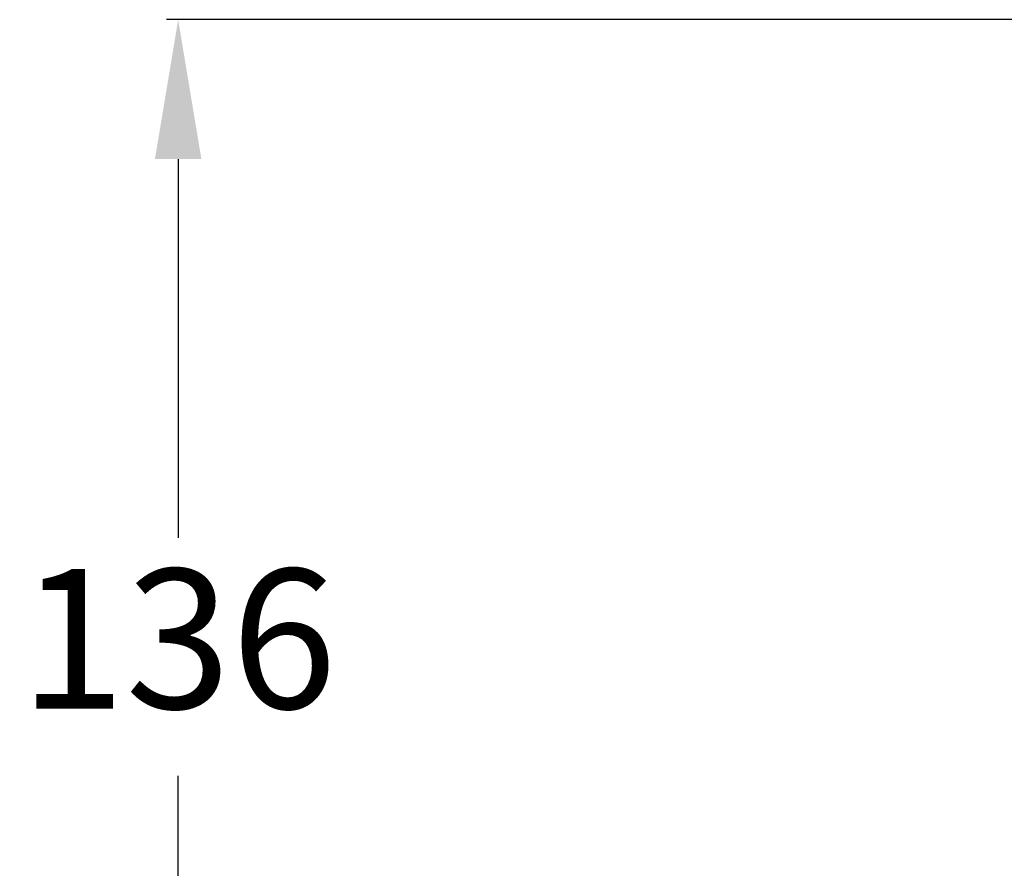
# Model space of a CAD drawing. Units: millimetres. Extents: x -1050 to 210, y 0 to 1782.
# Drawn here: x -548 to -442, y 1024 to 1116 of the extents above; entities that cross this region are included whole.
import ezdxf

# ---------------------------------------------------------------- set-up
doc = ezdxf.new("R2010")
doc.units = ezdxf.units.MM
doc.header["$PDMODE"] = 3
doc.layers.add('標註線', color=3, linetype='Continuous', lineweight=13)
doc.styles.get("Standard").update_dxf_attribs({"font": 'Microsoft JhengHei.ttf'})
doc.dimstyles.new('ISO-25', dxfattribs={"dimtxt": 15, "dimasz": 15, "dimexe": 1.25, "dimexo": 0.625, "dimgap": 5, "dimtad": 0, "dimtih": 1, "dimtoh": 1, "dimdec": 1, "dimdsep": 46, "dimtxsty": 'Standard', "dimcen": 2.5, "dimclrd": 3, "dimclre": 3, "dimclrt": 2, "dimadec": 0, "dimazin": 2, "dimtfac": 1, "dimtdec": 1, "dimtmove": 0, "dimatfit": 3, "dimfxl": 0, "dimarcsym": 0})

# ---------------------------------------------------------------- blocks, each defined once
blk = doc.blocks.new('*D16')
at = {"layer": 'Defpoints', "color": 0, "lineweight": 0}
for p in [(-378.33, 1115.64), (-530.89, 978.58), (-510.1, 978.58)]:
    blk.add_point(p, dxfattribs=at)
at = {"layer": '標註線', "color": 3, "lineweight": -2}
for p, q in [((-378.95, 1115.64), (-532.14, 1115.64)), ((-530.89, 1100.64), (-530.89, 1059.9)), ((-530.89, 993.58), (-530.89, 1034.31)), ((-510.73, 978.58), (-532.14, 978.58))]:
    blk.add_line(p, q, dxfattribs=at)
at = {"layer": '標註線', "color": 3, "lineweight": 0}
for points in [[(-533.39, 1100.64), (-528.39, 1100.64), (-530.89, 1115.64)], [(-533.39, 993.58), (-528.39, 993.58), (-530.89, 978.58)]]:
    blk.add_solid(points, dxfattribs=at)
at = {"layer": '標註線', "color": 2, "lineweight": 0, "insert": (-530.89, 1047.11), "char_height": 15, "attachment_point": 5}
blk.add_mtext('136', dxfattribs=at)

msp = doc.modelspace()

# ---------------------------------------------------------------- dimensions: what is measured, and where the dimension line sits
at = {"layer": '標註線', "lineweight": 0}
dim = msp.add_linear_dim(base=(-530.89, 978.58), p1=(-378.33, 1115.64), p2=(-510.1, 978.58), angle=90, text='136', dimstyle='ISO-25', dxfattribs=at)
dim.commit()
dim.dimension.update_dxf_attribs({"geometry": '*D16', "text_midpoint": (-530.89, 1047.11)})

doc.saveas('drawing.dxf')
